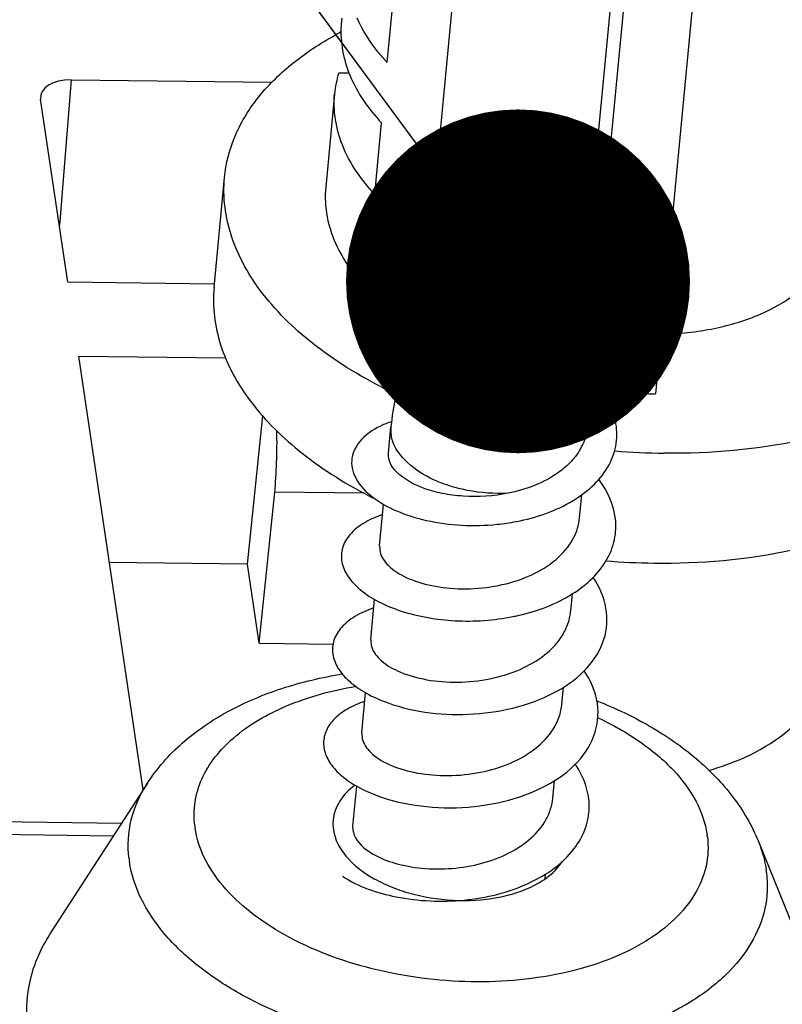
# Model space of a CAD drawing. Units: inches. Extents: x 0 to 34, y 0 to 22.
# Drawn here: x 18.7 to 18.9, y 7.9 to 8.2 of the extents above; entities that cross this region are included whole.
import ezdxf

# ---------------------------------------------------------------- set-up
doc = ezdxf.new("R2010")
doc.units = ezdxf.units.IN
doc.header["$LTSCALE"] = 1.87
doc.header["$MEASUREMENT"] = 0
doc.layers.get('0').update_dxf_attribs({"linetype": 'CONTINUOUS'})
doc.layers.add('___NOTE', color=7, linetype='CONTINUOUS')
doc.styles.get("Standard").update_dxf_attribs({"font": 'txt', "width": 0.8})
doc.dimstyles.get("Standard").update_dxf_attribs({"dimtxt": 0.12, "dimasz": 0.1, "dimexe": 0.125, "dimexo": 0.0625, "dimgap": 0.09, "dimtad": 1, "dimzin": 4, "dimdsep": 46, "dimtxsty": 'Standard', "dimblk": 'CLOSED', "dimblk1": 'CLOSED', "dimblk2": 'CLOSED', "dimcen": 0.09, "dimazin": 1, "dimtol": 1, "dimtp": 0.01, "dimtm": 0.01, "dimtfac": 1, "dimtofl": 0, "dimtmove": 0, "dimatfit": 3, "dimldrblk": 'CLOSED', "dimfxl": 0, "dimtolj": 1, "dimtzin": 4, "dimarcsym": 0})

# ---------------------------------------------------------------- blocks, each defined once
blk = doc.blocks.new('_CLOSED')
at = {"color": 0, "linetype": 'ByBlock'}
for p, q in [((0, 0), (-1, 0.15)), ((-1, 0.15), (-1, -0.15)), ((-1, -0.15), (0, 0)), ((-1, 0), (0, 0))]:
    blk.add_line(p, q, dxfattribs=at)

msp = doc.modelspace()

# ---------------------------------------------------------------- linework, layer by layer
at = {"color": 7, "linetype": 'Continuous'}
for p, q in [((18.8635704579, 8.091583033500001), (18.9694883628, 9.2034566294)), ((18.9179118867, 9.1457731994), (18.8168119847, 8.084476607300001)), ((18.8668699027, 8.0854439671), (18.9663027751, 9.1292409102)), ((18.986047421, 9.1277153955), (18.884848377, 8.065378060499999)), ((18.806905781, 8.1617523249), (18.8088841075, 8.1825198145)), ((18.7150509909, 8.1567745407), (18.7115838802, 8.1143274675)), ((18.7150509909, 8.1567745407), (18.7733918579, 8.1560550365)), ((18.7958328275, 8.158649197899999), (18.7927845122, 8.158686792100001)), ((18.7140224048, 8.097871246), (18.7061281266, 8.1511452602)), ((18.7915837467, 8.1526843579), (18.7889967043, 8.1255268716)), ((18.8032534859, 8.1234123442), (18.8052318124, 8.144179833799999)), ((18.7565586366, 8.096377028500001), (18.7596022158, 8.1283270124)), ((18.8288132825, 8.101690748300001), (18.842812683, 8.120494302)), ((18.8457544959, 8.114404734099999), (18.842812683, 8.120494302)), ((18.8452294589, 8.1153873127), (18.8517406619, 8.1146679267)), ((18.8579670978, 8.0891245851), (18.8523178463, 8.1008185649)), ((18.7565726423, 8.0973464839), (18.7140224048, 8.097871246)), ((18.821812699, 8.0922877849), (18.8234447332, 8.094479882)), ((18.8579670909, 8.0891245994), (18.8584371583, 8.0880547201)), ((18.8588005025, 8.0866315904), (18.8584371583, 8.0880547201)), ((18.735904634, 7.9502004698), (18.7172044467, 8.0763974468)), ((18.7172044467, 8.0763974468), (18.7599059461, 8.075870819299999)), ((18.8654439238, 8.0704747485), (18.8656741888, 8.0728919561)), ((18.7662515087, 8.0158743155), (18.7706844489, 8.0589956402)), ((18.8179498757, 8.060388532300001), (18.8182754648, 8.0602846331)), ((18.8182754648, 8.0602846331), (18.8186037638, 8.0601829708)), ((18.8186037638, 8.0601829708), (18.8189347194, 8.0600835671)), ((18.8189347194, 8.0600835671), (18.8192682777, 8.0599864433)), ((18.8192682777, 8.0599864433), (18.8196043847, 8.05989162)), ((18.8196043847, 8.05989162), (18.8199429858, 8.059799117899999)), ((18.8199429858, 8.059799117899999), (18.8202840263, 8.0597089568)), ((18.8202840263, 8.0597089568), (18.8206274511, 8.0596211566)), ((18.8206274511, 8.0596211566), (18.8209732047, 8.059535736399999)), ((18.8209732047, 8.059535736399999), (18.8213212314, 8.059452715099999)), ((18.8213212314, 8.059452715099999), (18.8216714751, 8.0593721111)), ((18.8216714751, 8.0593721111), (18.8220238795, 8.0592939427)), ((18.8220238795, 8.0592939427), (18.822378388, 8.0592182273)), ((18.822378388, 8.0592182273), (18.8227349437, 8.0591449822)), ((18.8232734908, 8.059039783400001), (18.8236349141, 8.058972787)), ((18.8236349141, 8.058972787), (18.8239981835, 8.0589083182)), ((18.8239981835, 8.0589083182), (18.8243632411, 8.0588463922)), ((18.8243632411, 8.0588463922), (18.8247300287, 8.058787024199999)), ((18.8247300287, 8.058787024199999), (18.8250984879, 8.0587302285)), ((18.8250984879, 8.0587302285), (18.82546856, 8.0586760195)), ((18.840521889, 8.0586813682), (18.8409073414, 8.058737198400001)), ((18.8409073414, 8.058737198400001), (18.8412919525, 8.0587958167)), ((18.8412919525, 8.0587958167), (18.8416756642, 8.0588572188)), ((18.8416756642, 8.0588572188), (18.8420584184, 8.058921399900001)), ((18.8420584184, 8.058921399900001), (18.8424401573, 8.0589883548)), ((18.8424401573, 8.0589883548), (18.8428208233, 8.0590580776)), ((18.8428208233, 8.0590580776), (18.8432003593, 8.0591305624)), ((18.8432003593, 8.0591305624), (18.8435787081, 8.0592058025)), ((18.8435787081, 8.0592058025), (18.8439558129, 8.059283791)), ((18.8439558129, 8.059283791), (18.8443316172, 8.059364520399999)), ((18.8443316172, 8.059364520399999), (18.8447060646, 8.0594479829)), ((18.8447060646, 8.0594479829), (18.8450790994, 8.0595341703)), ((18.8450790994, 8.0595341703), (18.8454506657, 8.0596230738)), ((18.8454506657, 8.0596230738), (18.8458207082, 8.059714684400001)), ((18.8458207082, 8.059714684400001), (18.8461891718, 8.0598089925)), ((18.8461891718, 8.0598089925), (18.8465560018, 8.0599059882)), ((18.8465560018, 8.0599059882), (18.8469211437, 8.0600056612)), ((18.8469211437, 8.0600056612), (18.8472845435, 8.0601080006)), ((18.8472845435, 8.0601080006), (18.8476461474, 8.0602129953)), ((18.8476461474, 8.0602129953), (18.8480059021, 8.0603206336)), ((18.8480059021, 8.0603206336), (18.8483637544, 8.0604309037)), ((18.8483637544, 8.0604309037), (18.8487196518, 8.0605437932)), ((18.8487196518, 8.0605437932), (18.849073542, 8.0606592891)), ((18.849073542, 8.0606592891), (18.8494253731, 8.060777378400001)), ((18.8494253731, 8.060777378400001), (18.8497750935, 8.0608980474)), ((18.8497750935, 8.0608980474), (18.8501226522, 8.0610212821)), ((18.8501226522, 8.0610212821), (18.8504679984, 8.0611470683)), ((18.8504679984, 8.0611470683), (18.8508110819, 8.0612753911)), ((18.8508110819, 8.0612753911), (18.8511518529, 8.0614062353)), ((18.82546856, 8.0586760195), (18.8258401863, 8.0586244107)), ((18.8258401863, 8.0586244107), (18.8262133079, 8.0585754154)), ((18.8262133079, 8.0585754154), (18.8265878656, 8.0585290466)), ((18.8265878656, 8.0585290466), (18.8269638, 8.0584853165)), ((18.8269638, 8.0584853165), (18.8273410518, 8.0584442373)), ((18.8273410518, 8.0584442373), (18.8277195613, 8.058405820399999)), ((18.8277195613, 8.058405820399999), (18.8280992688, 8.058370077100001)), ((18.8280992688, 8.058370077100001), (18.8284801146, 8.0583370179)), ((18.8284801146, 8.0583370179), (18.8288620385, 8.058306653099999)), ((18.8294368147, 8.0582661794), (18.8298211713, 8.0582425927)), ((18.8298211713, 8.0582425927), (18.8302063955, 8.0582217329)), ((18.8302063955, 8.0582217329), (18.830592427, 8.058203608200001)), ((18.830592427, 8.058203608200001), (18.8309792054, 8.0581882264)), ((18.8309792054, 8.0581882264), (18.8313666703, 8.058175595)), ((18.8313666703, 8.058175595), (18.8317547612, 8.0581657209)), ((18.8317547612, 8.0581657209), (18.8321434175, 8.0581586106)), ((18.8321434175, 8.0581586106), (18.8325325788, 8.0581542702)), ((18.8325325788, 8.0581542702), (18.8329221845, 8.0581527052)), ((18.8329221845, 8.0581527052), (18.833312174, 8.0581539208)), ((18.833312174, 8.0581539208), (18.8337024869, 8.0581579217)), ((18.8337024869, 8.0581579217), (18.8340930626, 8.0581647122)), ((18.8340930626, 8.0581647122), (18.8344838406, 8.0581742962)), ((18.8344838406, 8.0581742962), (18.8348747605, 8.058186677)), ((18.8348747605, 8.058186677), (18.8352657619, 8.0582018575)), ((18.8358522849, 8.058229883), (18.8362432263, 8.0582520727)), ((18.8362432263, 8.0582520727), (18.8366340383, 8.0582770689)), ((18.8366340383, 8.0582770689), (18.8370246609, 8.0583048725)), ((18.8370246609, 8.0583048725), (18.8374150341, 8.0583354839)), ((18.8374150341, 8.0583354839), (18.8378050981, 8.0583689032)), ((18.8378050981, 8.0583689032), (18.8381947932, 8.05840513)), ((18.8381947932, 8.05840513), (18.8385840597, 8.0584441634)), ((18.8385840597, 8.0584441634), (18.8389728383, 8.0584860021)), ((18.8389728383, 8.0584860021), (18.8393610696, 8.0585306443)), ((18.8393610696, 8.0585306443), (18.8397486944, 8.058578087899999)), ((18.8397486944, 8.058578087899999), (18.8401356538, 8.0586283302)), ((18.8401356538, 8.0586283302), (18.840521889, 8.0586813682)), ((18.8072524552, 8.0481906089), (18.8079790895, 8.055818455399999)), ((18.7696596072, 7.992874988300001), (18.7741778423, 8.0368260174)), ((18.8001567911, 8.0365056251), (18.7741778423, 8.0368260174)), ((18.8627993034, 8.029313994099999), (18.863438957, 8.0360287601)), ((18.8046764377, 8.0211488565), (18.8058302949, 8.0332614761)), ((18.8046779851, 8.021148729), (18.804799182, 8.0194056756)), ((18.7662515087, 8.0158743155), (18.7260995397, 8.0163695003)), ((18.7696596072, 7.992874988300001), (18.7662515087, 8.0158743155)), ((18.860212261, 8.0021565078), (18.8606968674, 8.007243665)), ((18.8020893954, 7.9939913702), (18.8031991726, 8.0056412606)), ((18.7696596072, 7.992874988300001), (18.7911735, 7.9926096625)), ((18.8020909428, 7.9939912427), (18.8022121396, 7.9922481893)), ((18.8576252187, 7.974999021399999), (18.8581061503, 7.980047602999999)), ((18.7995023531, 7.9668338838), (18.8006098312, 7.9784596396)), ((18.7995039004, 7.9668337563), (18.7996250973, 7.9650907029)), ((18.8550381764, 7.9478415351), (18.8555233429, 7.9529345726)), ((18.7371527755, 7.9521309073), (18.7090110316, 7.9086054896)), ((18.7969153107, 7.9396763975), (18.7980239844, 7.951314703)), ((18.7296077005, 7.94046132), (18.2429301688, 7.946463399600001)), ((18.7272390745, 7.9367978854), (18.2442108739, 7.9427549587)), ((18.797038055, 7.937933216599999), (18.7969168667, 7.939676272200001)), ((18.914783814, 7.9352096426), (18.933921999, 7.8878452806)), ((18.8528008682, 7.9243553848), (18.8529353022, 7.9257666053))]:
    msp.add_line(p, q, dxfattribs=at)
for points in [[(18.8160600425, 8.0830680577), (18.8160080018, 8.083053812200001), (18.8158487698, 8.083009353200001), (18.8156904412, 8.0829642717), (18.815533022, 8.0829185707), (18.8153765179, 8.0828722533), (18.8152209347, 8.0828253227), (18.8150662781, 8.0827777819), (18.8149125539, 8.0827296341), (18.8147597676, 8.0826808823), (18.8146079249, 8.0826315299), (18.8144570314, 8.08258158), (18.8143070926, 8.0825310358), (18.814158114, 8.0824799006), (18.8140101011, 8.0824281777), (18.8138630592, 8.0823758703), (18.8137169937, 8.082322981699999), (18.8135719101, 8.0822695153), (18.8134278135, 8.0822154744), (18.8132847093, 8.0821608625), (18.8131426026, 8.0821056829), (18.8130014986, 8.082049939), (18.8128614025, 8.0819936342), (18.8127223193, 8.0819367721), (18.8125842541, 8.0818793561), (18.8124472118, 8.0818213897), (18.8123111975, 8.0817628764), (18.8121762161, 8.0817038198), (18.8120422724, 8.0816442233), (18.8119093713, 8.0815840907), (18.8117775176, 8.0815234255), (18.8116467159, 8.0814622313), (18.8115169711, 8.0814005117), (18.8113882878, 8.0813382705), (18.8112606706, 8.0812755112), (18.811134124, 8.081212237599999), (18.8110086526, 8.0811484534), (18.810884261, 8.0810841623), (18.8107609535, 8.0810193681), (18.8106387345, 8.080954074400001), (18.8105176083, 8.0808882853), (18.8103975794, 8.0808220043), (18.810278652, 8.0807552354), (18.8101608302, 8.0806879823), (18.8100441182, 8.080620248999999), (18.8099285202, 8.080552039299999), (18.8098140403, 8.0804833571), (18.8097006825, 8.0804142062), (18.8095884508, 8.080344590700001), (18.809477349, 8.080274514500001), (18.8093673813, 8.0802039815), (18.8092585513, 8.0801329957), (18.8091508629, 8.080061561), (18.8090443198, 8.079989681499999), (18.8089389258, 8.0799173613), (18.8088346846, 8.0798446042), (18.8087315996, 8.0797714145), (18.8086296747, 8.0796977961), (18.8085289131, 8.0796237531), (18.8084293185, 8.079549289700001), (18.8083308943, 8.0794744099), (18.8082336438, 8.0793991179), (18.8081375704, 8.0793234178), (18.8080426773, 8.0792473137), (18.8079489679, 8.0791708098), (18.8078564453, 8.0790939104), (18.8077651126, 8.0790166196), (18.807674973, 8.0789389415), (18.8075860295, 8.078860880499999), (18.8074982851, 8.078782440800001), (18.8074117427, 8.0787036265), (18.8073264054, 8.0786244421), (18.8072422758, 8.0785448917), (18.8071593568, 8.0784649796), (18.8070776513, 8.0783847101), (18.8069971618, 8.0783040876), (18.8069178911, 8.0782231164), (18.8068398417, 8.078141800700001), (18.8067630163, 8.078060145), (18.8066874173, 8.0779781536), (18.8066130472, 8.077895830900001), (18.8065399084, 8.0778131812), (18.8064680033, 8.0777302089), (18.8063973342, 8.077646918500001), (18.8063279034, 8.077563314299999), (18.8062597131, 8.0774794008), (18.8061927654, 8.0773951824), (18.8061270625, 8.0773106635), (18.8060626064, 8.0772258487), (18.8059993992, 8.077140742200001), (18.8059374428, 8.0770553488), (18.8058767391, 8.0769696727), (18.8058172901, 8.0768837185), (18.8057590974, 8.0767974907), (18.805702163, 8.0767109938), (18.8056464885, 8.0766242323), (18.8055920756, 8.0765372108), (18.8055389258, 8.0764499337), (18.8054870408, 8.076362405700001), (18.8054364221, 8.0762746312), (18.8053870712, 8.076186614800001), (18.8053389894, 8.0760983611), (18.8052921781, 8.0760098746), (18.8052466387, 8.0759211599), (18.8052023724, 8.075832221699999), (18.8051593804, 8.075743064400001), (18.8051176638, 8.0756536928), (18.8050772239, 8.0755641113), (18.8050380616, 8.0754743246), (18.805000178, 8.075384337400001), (18.804963574, 8.0752941541), (18.8049282505, 8.0752037796), (18.8048942085, 8.0751132183), (18.8048614486, 8.075022475), (18.8048299717, 8.074931554299999), (18.8047997784, 8.0748404607), (18.8047708695, 8.0747491991), (18.8047432455, 8.074657774), (18.804716907, 8.07456619), (18.8046918545, 8.074474452), (18.8046680884, 8.0743825644), (18.8046456092, 8.074290532000001), (18.8046244171, 8.0741983596), (18.8046045125, 8.0741060516), (18.8045858957, 8.0740136129), (18.8045685668, 8.073921048099999), (18.804552526, 8.0738283619), (18.8045377734, 8.073735559), (18.804524309, 8.0736426441), (18.8045121329, 8.0735496218), (18.804501245, 8.073456497), (18.8044916451, 8.0733632742), (18.8044833331, 8.073269958200001), (18.8044763088, 8.0731765536), (18.8044705721, 8.0730830653), (18.8044661224, 8.0729894978), (18.8044629596, 8.0728958559), (18.8044610831, 8.072802144299999), (18.8044604926, 8.0727083677), (18.8044611874, 8.072614530800001), (18.8044631672, 8.0725206384), (18.8044664312, 8.072426695), (18.8044709788, 8.0723327055), (18.8044768093, 8.072238674500001), (18.8044839219, 8.0721446067), (18.8044923158, 8.0720505069), (18.8045019902, 8.0719563798), (18.8045129441, 8.0718622299), (18.8045251767, 8.0717680622), (18.8045386868, 8.0716738811), (18.8045534734, 8.0715796916), (18.8045695355, 8.0714854981), (18.8045868718, 8.071391305499999), (18.8046054812, 8.0712971185), (18.8046253624, 8.0712029416), (18.804646514, 8.0711087797), (18.8046689349, 8.0710146373), (18.8046926234, 8.0709205192), (18.8047175782, 8.0708264301), (18.8047437978, 8.0707323745), (18.8047712806, 8.0706383573), (18.804800025, 8.070544383), (18.8048300294, 8.0704504563), (18.8048612921, 8.070356582), (18.8048938113, 8.0702627645), (18.8049275853, 8.0701690086), (18.8049626121, 8.070075318999999), (18.80499889, 8.0699817002), (18.8050364169, 8.069888156900001), (18.8050751908, 8.0697946937), (18.8051152098, 8.0697013153), (18.8051564717, 8.0696080263), (18.8051989745, 8.0695148313), (18.8052427159, 8.0694217348), (18.8052876937, 8.0693287416), (18.8053339056, 8.0692358561), (18.8053813494, 8.069143083), (18.8054300225, 8.0690504269), (18.8054799227, 8.0689578923), (18.8055310475, 8.0688654839), (18.8055833943, 8.0687732061), (18.8056369606, 8.0686810635), (18.8056917437, 8.068589060599999), (18.8057477411, 8.0684972021), (18.80580495, 8.0684054924), (18.8058633678, 8.068313936000001), (18.8059229915, 8.0682225375), (18.8059838183, 8.0681313014), (18.8060458455, 8.0680402322), (18.80610907, 8.0679493343), (18.8061734889, 8.0678586122), (18.8062390991, 8.0677680705), (18.8063058976, 8.0676777135), (18.8063738813, 8.0675875457), (18.8064430471, 8.067497571599999), (18.8065133916, 8.0674077956), (18.8065849117, 8.067318222), (18.8066576042, 8.0672288554), (18.8067314656, 8.0671397001), (18.8068064925, 8.067050760599999)], [(18.8511518529, 8.0614062353), (18.8513213557, 8.0614725982), (18.8514902619, 8.0615395856), (18.8516585653, 8.061607195499999), (18.8518262598, 8.0616754259), (18.8519933395, 8.0617442747), (18.8521597983, 8.0618137399), (18.8523256302, 8.0618838195), (18.8524908292, 8.0619545111), (18.8526553894, 8.0620258129), (18.8528193049, 8.0620977225), (18.8529825697, 8.0621702377), (18.8531451781, 8.0622433565), (18.8533071243, 8.0623170765), (18.8534684024, 8.062391395499999), (18.8536290066, 8.0624663112), (18.8537889313, 8.0625418213), (18.8539481708, 8.0626179236), (18.8541067193, 8.0626946156), (18.8542645713, 8.062771895), (18.8544217211, 8.0628497594), (18.8545781631, 8.0629282065), (18.8547338919, 8.0630072337), (18.854888902, 8.0630868386), (18.8550431877, 8.0631670188), (18.8551967438, 8.063247771799999), (18.8553495647, 8.063329095), (18.8555016451, 8.063410985900001), (18.8556529797, 8.063493442), (18.8558035631, 8.0635764606), (18.8559533901, 8.0636600393), (18.8561024554, 8.0637441753), (18.8562507537, 8.063828866), (18.8563982801, 8.0639141088), (18.8565450291, 8.063999901), (18.8566909959, 8.0640862399), (18.8568361752, 8.0641731228), (18.8569805621, 8.0642605469), (18.8571241516, 8.0643485095), (18.8572669386, 8.0644370077), (18.8574089183, 8.0645260389), (18.8575500856, 8.0646156001), (18.8576904359, 8.0647056886), (18.8578299642, 8.0647963015), (18.8579686658, 8.064887435800001), (18.8581065358, 8.0649790888), (18.8582435697, 8.0650712575), (18.8583797626, 8.065163939), (18.85851511, 8.0652571303), (18.8586496072, 8.0653508285), (18.8587832496, 8.0654450305), (18.8589160328, 8.0655397334), (18.8590479522, 8.0656349341), (18.8591790034, 8.0657306296), (18.8593091819, 8.065826816900001), (18.8594384833, 8.0659234929), (18.8595669034, 8.0660206544), (18.8596944377, 8.066118298400001), (18.8598210821, 8.0662164218), (18.8599468323, 8.0663150213), (18.860071684, 8.0664140939), (18.8601956332, 8.0665136363), (18.8603186757, 8.0666136455), (18.8604408075, 8.066714118), (18.8605620244, 8.0668150508), (18.8606823226, 8.0669164406), (18.860801698, 8.0670182841), (18.8609201467, 8.067120577999999), (18.8610376648, 8.0672233191), (18.8611542485, 8.067326504), (18.8612698941, 8.0674301295), (18.8613845976, 8.0675341922)], [(18.8613845976, 8.0675341922), (18.8614983555, 8.0676386887), (18.861611164, 8.067743615700001), (18.8617230195, 8.0678489698), (18.8618339183, 8.0679547475), (18.861943857, 8.0680609456), (18.862052832, 8.0681675605), (18.8621608398, 8.0682745888), (18.862267877, 8.0683820271), (18.8623739402, 8.068489871799999), (18.862479026, 8.0685981196), (18.8625831312, 8.0687067669), (18.8626862524, 8.0688158102), (18.8627883864, 8.068925246000001), (18.86288953, 8.0690350707), (18.8629896802, 8.0691452808), (18.8630888337, 8.0692558728), (18.8631869875, 8.069366843), (18.8632841387, 8.0694781878), (18.8633802841, 8.0695899038), (18.8634754209, 8.0697019872), (18.8635695462, 8.069814434400001)], [(18.8068064925, 8.067050760599999), (18.8068826816, 8.0669620411), (18.8069600294, 8.0668735461), (18.8070385324, 8.0667852799), (18.807118187, 8.066697246799999), (18.8071989897, 8.0666094513), (18.8072809367, 8.0665218975), (18.8073640244, 8.06643459), (18.8074482491, 8.0663475328), (18.807533607, 8.0662607304), (18.8076200943, 8.066174186900001), (18.8077077072, 8.0660879068), (18.8077964416, 8.0660018941), (18.8078862938, 8.0659161532), (18.8079772597, 8.0658306883), (18.8080693352, 8.0657455035), (18.8081625164, 8.0656606031), (18.8082567992, 8.0655759914), (18.8083521793, 8.0654916723), (18.8084486525, 8.0654076502), (18.8085462148, 8.0653239291), (18.8086448617, 8.065240513200001), (18.8087445889, 8.0651574066), (18.8088453922, 8.0650746134), (18.8089472672, 8.0649921377), (18.8090502093, 8.0649099835), (18.8091542141, 8.064828155), (18.8092592771, 8.0647466561), (18.8093653938, 8.0646654909), (18.8094725596, 8.0645846635)], [(18.8094725596, 8.0645846635), (18.8095807698, 8.0645041777), (18.8096900198, 8.0644240376), (18.8098003049, 8.064344247200001), (18.8099116203, 8.0642648104), (18.8100239612, 8.0641857311), (18.8101373228, 8.064107013300001), (18.8102517004, 8.0640286608), (18.8103670888, 8.0639506776), (18.8104834833, 8.0638730676), (18.8106008789, 8.0637958344), (18.8107192706, 8.063718982100001), (18.8108386532, 8.0636425145), (18.8109590218, 8.0635664352), (18.8110803712, 8.063490748200001), (18.8112026962, 8.0634154571), (18.8113259918, 8.0633405658), (18.8114502526, 8.063266078), (18.8115754734, 8.0631919973), (18.8117016489, 8.0631183275), (18.8118287737, 8.0630450723), (18.8119568426, 8.0629722353), (18.8120858501, 8.0628998201), (18.8122157908, 8.0628278304), (18.8123466592, 8.0627562698), (18.8124784498, 8.0626851418), (18.8126111571, 8.0626144501), (18.8127447755, 8.062544198200001), (18.8128792995, 8.0624743896), (18.8130147233, 8.0624050278), (18.8131510414, 8.0623361163), (18.813288248, 8.0622676586), (18.8134263374, 8.0621996582), (18.8135653038, 8.062132118400001), (18.8137051415, 8.0620650426), (18.8138458447, 8.061998434400001), (18.8139874074, 8.0619322969), (18.8141298238, 8.0618666337), (18.8142730881, 8.061801447999999), (18.8144171941, 8.061736743099999), (18.814562136, 8.0616725223), (18.8147079078, 8.0616087889), (18.8148545034, 8.0615455462), (18.8150019168, 8.0614827972), (18.8151501418, 8.061420545399999), (18.8152991724, 8.0613587938), (18.8154490024, 8.061297545599999), (18.8155996256, 8.0612368039), (18.8157510358, 8.0611765719), (18.8159032268, 8.0611168526), (18.8160561923, 8.0610576492), (18.816209926, 8.0609989647), (18.8163644217, 8.060940802100001), (18.8165196729, 8.0608831644), (18.8166756734, 8.0608260547), (18.8168324167, 8.0607694758), (18.8169898963, 8.0607134307), (18.8171481059, 8.0606579224), (18.817307039, 8.0606029537), (18.817466689, 8.0605485275), (18.8176270495, 8.0604946466), (18.8179498757, 8.060388532300001)], [(18.8227349437, 8.0591449822), (18.8229139715, 8.0591092914), (18.8232734908, 8.059039783400001)], [(18.8288620385, 8.058306653099999), (18.8290533861, 8.058292484299999), (18.8294368147, 8.0582661794)], [(18.8352657619, 8.0582018575), (18.8354612744, 8.058210498400001), (18.8358522849, 8.058229883)]]:
    msp.add_lwpolyline(points, dxfattribs=at)
for centre, radius, start, end in [((18.9672609898, 8.1581777996), 0.1743642722, 174.5750463201, 175.2600590555), ((18.8399848668, 8.0821877802), 0.0999595809, 117.7541651109, 118.7575728284), ((18.8216659372, 8.1497898905), 0.0302207143, 162.8785899158, 174.5039966766), ((18.8350467859, 8.1092176097), 0.0118979541, 20.6266269924, 25.84688998590001), ((18.8359460994, 8.1095686699), 0.0109326264, 19.3336155406, 20.5650546317), ((18.8760711024, 8.0519114406), 0.0676330062, 143.3452524264, 146.7786678495), ((18.8285911797, 8.0872367246), 0.0084534225, 143.3078581876, 146.747839607), ((18.8790853958, 8.0499845304), 0.071210969, 147.693755432, 158.5085122619), ((18.8775016297, 8.050957492), 0.0693523744, 146.7668655261, 147.67385797), ((18.8476592956, 8.0830448942), 0.0206925383, 320.2541637961, 323.0680328994), ((18.7918394546, 8.0576560711), 0.0732982425, 8.419249441, 9.976236804900001), ((18.8484117503, 8.0824776994), 0.0197502558, 323.0716946962, 325.5586074804), ((18.8400865795, 8.0441134567), 0.0365775547, 44.97416929649999, 48.0538491009), ((18.8488558517, 8.0821699353), 0.0192099433, 325.5665034394, 326.4147815221), ((18.7907634952, 8.0575190995), 0.0743823585, 359.5483825051001, 8.411886751399999), ((18.8826414956, 8.0486932999), 0.0750016181, 167.7479667735, 174.5486788375), ((18.8867504148, 8.2175909725), 0.1522243032, 263.3205401872, 269.2840449577), ((18.8174418707, 8.0302304297), 0.0286566474, 112.4806349597, 113.8570280453), ((18.8184152355, 8.0278381993), 0.0312392798, 109.1398529992, 112.4525325107), ((18.8177073473, 8.054894846), 0.00976975, 174.5765519431, 188.4377036605), ((18.8482744518, 8.0577955344), 0.0170113353, 329.1660547648, 336.1253058374), ((18.8899391549, 8.250619582), 0.2025069779, 265.2032631418, 269.2828355562), ((18.8324323406, 8.090706775), 0.0635708802, 275.771851398, 280.8798971518), ((18.8868930261, 8.2185860063), 0.2024233608, 265.3527091279, 269.2832610171), ((18.8310606568, 8.0624649471), 0.0630775438, 281.3144109793, 282.0337993995), ((18.8029076877, 7.9403272006), 0.0118071574, 174.5999113461, 188.4425717036), ((18.7772142752, 7.942970615499999), 0.0264723518, 186.8190279179, 188.4305758039), ((18.8736747212, 7.9333728222), 0.0264723519, 6.819027891200001, 8.4305758028), ((18.7645206741, 7.9341659835), 0.0329180656, 186.8190274858, 188.4305748122), ((18.8844682166, 7.9222312342), 0.0329180799, 6.819027806799999, 8.430575575599999)]:
    msp.add_arc(centre, radius, start, end, dxfattribs=at)
for centre, major_axis, ratio, start_param, end_param in [((18.7159046343, 8.1510238146), (0.0097986225, -0.00093496), 0.5792134966, 1.7131032955, 3.2837473232), ((18.7724445159, 8.0480451642), (0.0003834152, 0.0196818005), 0.1204603243, -2.1749858151, -1.2253610897)]:
    msp.add_ellipse(centre, major_axis=major_axis, ratio=ratio, start_param=start_param, end_param=end_param, dxfattribs=at)
for points, knots in [([(18.806905781, 8.1617523249), (18.8059660241, 8.1627614452), (18.8025446456, 8.1666999711), (18.7996910885, 8.171161107), (18.7981222056, 8.1746654529)], [0, 0, 0, 0, 0.2642427774, 1, 1, 1, 1]), ([(18.7934923738, 8.1725849828), (18.7931708977, 8.1676984747), (18.7952377107, 8.1569927922), (18.8014364699, 8.1482553101), (18.8052318124, 8.144179833799999)], [0, 0, 0, 0, 0.4678981836, 1, 1, 1, 1]), ([(18.7596027215, 8.1283269648), (18.7599862488, 8.1323572647), (18.7620931182, 8.140572061799999), (18.7689074863, 8.1518407924), (18.7790422766, 8.1618817624), (18.7873502901, 8.1673249391), (18.7918938483, 8.1698186638)], [0, 0, 0, 0, 0.2224441741, 0.4576833096, 0.7152262133, 1, 1, 1, 1]), ([(18.8032534859, 8.1234123442), (18.7993536311, 8.127600046900001), (18.7930048975, 8.1366107883), (18.7911070278, 8.1476810298), (18.7915841511, 8.152684319199999)], [0, 0, 0, 0, 0.5323956006, 1, 1, 1, 1]), ([(18.8075246235, 8.0662019757), (18.8000833375, 8.0698522164), (18.7866115282, 8.0779115758), (18.7705312036, 8.0931426596), (18.7606747618, 8.1102328366), (18.7590598111, 8.1226217864), (18.7596027215, 8.1283269648)], [0, 0, 0, 0, 0.2996680349, 0.5634598688, 0.7927959051000001, 1, 1, 1, 1]), ([(18.7889975257, 8.1255267927), (18.7887225523, 8.1226423527), (18.7890464184, 8.116604309), (18.793316945, 8.1043144841), (18.800021815, 8.096417584700001), (18.8052248201, 8.0918302751)], [0, 0, 0, 0, 0.2249079671, 0.4615844215, 1, 1, 1, 1]), ([(18.8212826788, 8.0957300571), (18.8224915756, 8.0948328545), (18.8256942318, 8.0934210436), (18.8312854593, 8.0924841036), (18.8377726557, 8.0927698748), (18.8443496749, 8.094529971), (18.8501153755, 8.0978609386), (18.8541311417, 8.1028655598), (18.8549041664, 8.1092105273), (18.8530295335, 8.1130158426), (18.8517406619, 8.1146679267)], [0, 0, 0, 0, 0.09278847470000001, 0.2111600451, 0.347331102, 0.4898604229, 0.6269411746, 0.7519159690999999, 0.8708525198999999, 1, 1, 1, 1]), ([(18.8466520314, 8.1084658235), (18.8463283932, 8.1068386447), (18.8445930955, 8.103721078), (18.8403846857, 8.1008625919), (18.835920679, 8.0995017892), (18.8329692538, 8.0993667881), (18.8316795577, 8.0995311663)], [0, 0, 0, 0, 0.2642905557, 0.5363853153, 0.7928865529000001, 1, 1, 1, 1]), ([(18.8316629516, 8.105518354199999), (18.8293437443, 8.105471659500001), (18.826057845, 8.1051046275), (18.8222832377, 8.1036647553), (18.8203288529, 8.1023628268), (18.8191098208, 8.1007662329), (18.8187642951, 8.0981530573), (18.8202232507, 8.0965163289), (18.8212826788, 8.0957300571)], [0, 0, 0, 0, 0.3558225436, 0.4987242932, 0.6163069175, 0.7122181962, 0.7976250288, 1, 1, 1, 1]), ([(18.9947576183, 8.1059259335), (18.9943693323, 8.101845627100001), (18.9922172423, 8.0935241225), (18.9852473028, 8.0821341117), (18.9748828882, 8.0720084662), (18.9562405085, 8.0600175547), (18.9265672486, 8.0501879876), (18.9009220785, 8.0479617579), (18.8874044654, 8.0481284675)], [0, 0, 0, 0, 0.093139439, 0.1917592559, 0.2999032028, 0.4196254611, 0.6928034556999999, 1, 1, 1, 1]), ([(18.8292610616, 8.100289167), (18.8290085027, 8.1004567109), (18.8285323312, 8.100863081), (18.8286682271, 8.1014964208), (18.8288129808, 8.1016905902)], [0, 0, 0, 0, 0.5558352792, 1, 1, 1, 1]), ([(18.8864996762, 8.0826652689), (18.8916840861, 8.0828229565), (18.9016472021, 8.0839301031), (18.9183804993, 8.0888832892), (18.9294701118, 8.0964947575), (18.9332421787, 8.1031049301)], [0, 0, 0, 0, 0.2956959813, 0.5661192929, 1, 1, 1, 1]), ([(18.8316795577, 8.0995311663), (18.8314233941, 8.0995638157), (18.8305902765, 8.0997048391), (18.8297527302, 8.0999630013), (18.8292610616, 8.100289167)], [0, 0, 0, 0, 0.3044320827, 1, 1, 1, 1]), ([(18.8577134508, 8.0972514342), (18.8573075895, 8.0975525387), (18.8556269135, 8.098743904800001), (18.8538474157, 8.0997942905), (18.8524672805, 8.100509386)], [0, 0, 0, 0, 0.2453494222, 1, 1, 1, 1]), ([(18.75655915, 8.0963769801), (18.7560271319, 8.090786313099999), (18.7575470573, 8.0786743962), (18.7669836647, 8.0618867175), (18.7824549138, 8.0468460228), (18.7954566201, 8.0388222341), (18.8026449105, 8.0351688493)], [0, 0, 0, 0, 0.2081562561, 0.4377853676, 0.7011264142, 1, 1, 1, 1]), ([(18.8648589636, 8.071543443300001), (18.8661342883, 8.0734641066), (18.8679923497, 8.0778325372), (18.8675142685, 8.0851159237), (18.8638572936, 8.0919201287), (18.8599586646, 8.0955857322), (18.8577134508, 8.0972514342)], [0, 0, 0, 0, 0.2340173792, 0.4647583725, 0.7162343437, 1, 1, 1, 1]), ([(18.8052248201, 8.0918302751), (18.8060583908, 8.091095344600001), (18.809588818, 8.088129595), (18.8133856111, 8.085486320800001), (18.8163636568, 8.0836504606)], [0, 0, 0, 0, 0.2410742599, 1, 1, 1, 1]), ([(18.8215218742, 8.0918719455), (18.8212856087, 8.0915113575), (18.820484758, 8.0900633739), (18.8202394253, 8.0883126234), (18.8204183817, 8.087104948099999)], [0, 0, 0, 0, 0.260961286, 1, 1, 1, 1]), ([(18.8584371583, 8.0880547201), (18.8586298559, 8.0875682914), (18.8592798684, 8.0856403039), (18.859503243, 8.0835632695), (18.8593875933, 8.0820570316)], [0, 0, 0, 0, 0.2572458648, 1, 1, 1, 1]), ([(18.8588005025, 8.0866315904), (18.859014467, 8.0851876651), (18.8582998782, 8.0818163577), (18.85417226, 8.0781842595), (18.848256805, 8.0759909399), (18.8411930172, 8.0752994268), (18.8338684784, 8.0762553302), (18.8261009638, 8.0789994264), (18.8209333996, 8.083629384), (18.8204183817, 8.087104948099999)], [0, 0, 0, 0, 0.0908532384, 0.1968919179, 0.3281034219, 0.4786777068, 0.6349355983, 0.7813140051999999, 1, 1, 1, 1]), ([(18.8593875933, 8.0820570316), (18.8592163642, 8.0798269192), (18.8574906172, 8.075196804299999), (18.8519420729, 8.0699906457), (18.8445664241, 8.0665031588), (18.8363044407, 8.06479411), (18.8281659551, 8.0647841049), (18.8210711798, 8.0662672528), (18.81574296, 8.068800099099999), (18.8133103007, 8.0714577478), (18.8128113253, 8.0728069232)], [0, 0, 0, 0, 0.1182054342, 0.2484218115, 0.3929704116, 0.5443713158, 0.6908037452, 0.8202936308, 0.9239777231, 1, 1, 1, 1]), ([(18.8128113253, 8.0728069232), (18.8127123515, 8.0730745379), (18.8124106869, 8.0741380657), (18.8125267432, 8.0753121563), (18.8128261015, 8.076072925)], [0, 0, 0, 0, 0.2587143431, 1, 1, 1, 1]), ([(18.8843608862, 8.016178483600001), (18.8978783145, 8.0160117763), (18.9235232383, 8.0182379499), (18.9531963527, 8.028067288099999), (18.9718388714, 8.040058101), (18.9822034894, 8.0501838171), (18.9891735993, 8.061573965700001), (18.991325737, 8.0698955936), (18.9917140313, 8.0739759503)], [0, 0, 0, 0, 0.3071923177, 0.5803690427, 0.7000922659000001, 0.8082378918, 0.9068594137999999, 1, 1, 1, 1]), ([(18.8444314015, 8.0282785815), (18.8501869243, 8.0293877609), (18.8584338051, 8.0321756816), (18.8671605892, 8.0387182893), (18.871629959, 8.0444360474), (18.8738623917, 8.050926199800001), (18.8734774081, 8.060282154), (18.8693569402, 8.0665661685), (18.8659624742, 8.0699660306)], [0, 0, 0, 0, 0.2932809493, 0.4234760939, 0.5414194703, 0.6510276747, 0.7596123362999999, 1, 1, 1, 1]), ([(18.805851524, 8.0564385831), (18.8034944322, 8.0553958945), (18.7994078208, 8.0529926719), (18.7964246409, 8.047811383200001), (18.7965570901, 8.043674967100001), (18.7981681935, 8.0394143363), (18.800760018, 8.0368055852), (18.8027333231, 8.035303815199999)], [0, 0, 0, 0, 0.2830534376, 0.5065818704, 0.6134806524, 0.7276705658, 1, 1, 1, 1]), ([(18.8420519833, 8.0365044084), (18.8380840095, 8.0362857949), (18.8321086432, 8.0366965509), (18.8245306469, 8.038664705599999), (18.81591769, 8.0420924629), (18.8088691359, 8.047888497999999), (18.8080433453, 8.0534612916)], [0, 0, 0, 0, 0.2963666868, 0.4418338762, 0.5798620085, 1, 1, 1, 1]), ([(18.8420519833, 8.0365044084), (18.837774501, 8.0356467174), (18.8313070921, 8.0351946093), (18.8229522414, 8.0363004255), (18.8148637693, 8.0383670066), (18.8067948542, 8.0434028166), (18.8072533272, 8.0481905101)], [0, 0, 0, 0, 0.332598148, 0.4897248824, 0.633325622, 1, 1, 1, 1]), ([(18.8628813434, 8.0490763461), (18.8626988955, 8.0487701374), (18.8619134989, 8.0475376552), (18.8609829705, 8.046399626), (18.8602218787, 8.045599234900001)], [0, 0, 0, 0, 0.2439835687, 1, 1, 1, 1]), ([(18.8602218787, 8.045599234900001), (18.8591406226, 8.0444621476), (18.8539025137, 8.0400096193), (18.8472153553, 8.0375397319), (18.8420519833, 8.0365044084)], [0, 0, 0, 0, 0.2295603654, 1, 1, 1, 1]), ([(18.8442116103, 8.0007735462), (18.8496739349, 8.0019380335), (18.8574858825, 8.0046812496), (18.865920088, 8.010809873300001), (18.8704464453, 8.0161017069), (18.8730966512, 8.0220842019), (18.8738476364, 8.0307231363), (18.8710217586, 8.0370027327), (18.8684039702, 8.0404913292)], [0, 0, 0, 0, 0.2958289893, 0.428090407, 0.5486859704, 0.6604372585, 0.7689782336, 1, 1, 1, 1]), ([(18.8027333231, 8.035303815199999), (18.804819632, 8.0337160445), (18.8098622337, 8.030961128200001), (18.8218759485, 8.0272536246), (18.8320060675, 8.0267657938), (18.838825506, 8.0274581842)], [0, 0, 0, 0, 0.2092046822, 0.453044784, 1, 1, 1, 1]), ([(18.8055087332, 8.030287619800001), (18.80358261, 8.0296301774), (18.8001260975, 8.0281034847), (18.7959911674, 8.0248295004), (18.7935977358, 8.0208109121), (18.7933898105, 8.016321470800001), (18.7953634152, 8.0119886755), (18.7991258323, 8.0080774413), (18.8044603241, 8.004683030399999), (18.8086626222, 8.0029794496), (18.8109568819, 8.0022306097)], [0, 0, 0, 0, 0.1419203756, 0.2611234368, 0.3625818684000001, 0.4579649246, 0.5620948057, 0.685410205, 0.8317111359999999, 1, 1, 1, 1]), ([(18.859948797, 8.0216333541), (18.8603479077, 8.022221544199999), (18.8617660621, 8.024575045299999), (18.862604078, 8.0272873954), (18.8627977313, 8.0293141607)], [0, 0, 0, 0, 0.2587780902, 1, 1, 1, 1]), ([(18.804799182, 8.0194056756), (18.8051507502, 8.0178991727), (18.8073815902, 8.0147653614), (18.8127700093, 8.011549056), (18.8201269348, 8.0092917834), (18.8288272339, 8.0084217278), (18.8380706928, 8.0091616528), (18.8492687771, 8.0121936535), (18.8569223864, 8.017173176), (18.859948797, 8.0216333541)], [0, 0, 0, 0, 0.07436724, 0.1738882035, 0.2985045887, 0.4411971901, 0.5920892618, 0.7408881756, 1, 1, 1, 1]), ([(18.807157368, 7.975485450599999), (18.8150356424, 7.972687405199999), (18.8281508869, 7.971282050499999), (18.8448380559, 7.9739215476), (18.8562551677, 7.978346266900001), (18.8651787742, 7.984961779), (18.8705812235, 7.9935912749), (18.8712059789, 8.003416940700001), (18.8685464266, 8.0093296409), (18.8667459189, 8.012022047)], [0, 0, 0, 0, 0.2792969073, 0.4256205678, 0.5626493759000001, 0.6842618370999999, 0.790959683, 0.891795566, 1, 1, 1, 1]), ([(18.8029275713, 8.0031315199), (18.801037821, 8.002487436900001), (18.7976398187, 8.0009929435), (18.7935476108, 7.9978111518), (18.7911165683, 7.993919329), (18.7907466307, 7.989553307), (18.7924804956, 7.9852857267), (18.7959682496, 7.9814057028), (18.8009882896, 7.978002105), (18.8049740383, 7.9762608813), (18.807157368, 7.975485450599999)], [0, 0, 0, 0, 0.1434413528, 0.2644153895, 0.3674785781, 0.463633064, 0.5672732755, 0.6891405981000001, 0.8335357473, 1, 1, 1, 1]), ([(18.8109568819, 8.0022306097), (18.8159871898, 8.0005887315), (18.8268961097, 7.998763945199999), (18.8379132382, 7.9995082235), (18.8434360155, 8.0006132937)], [0, 0, 0, 0, 0.4844022715, 1, 1, 1, 1]), ([(18.8574606682, 7.994622927999999), (18.8578454829, 7.9952015153), (18.8592137146, 7.997516931900001), (18.8600211883, 8.000172057999999), (18.8602107555, 8.002156665900001)], [0, 0, 0, 0, 0.2584593346, 1, 1, 1, 1]), ([(18.8022121396, 7.9922481893), (18.8025648969, 7.9907365914), (18.8048086038, 7.9875926043), (18.8102237865, 7.9843722225), (18.8176148722, 7.9821180077), (18.8263499086, 7.9812614571), (18.8356213937, 7.982026744800001), (18.8468289709, 7.985098774), (18.8544739747, 7.990132292), (18.8574606682, 7.994622927999999)], [0, 0, 0, 0, 0.0744140702, 0.1740754631, 0.2988836713, 0.4417403041, 0.5927082907, 0.7414486561, 1, 1, 1, 1]), ([(18.800218739, 7.9501342399), (18.8038393112, 7.948387972000001), (18.8120823897, 7.9458179909), (18.8252766602, 7.944564213400001), (18.8388780706, 7.945927696), (18.8513521378, 7.949968814), (18.8613570044, 7.956497353500001), (18.8676975704, 7.9653553371), (18.8688093577, 7.9757585537), (18.866051217, 7.9820308038), (18.8641627697, 7.9848592854)], [0, 0, 0, 0, 0.1275070702, 0.2707183595, 0.4180493519, 0.5581154016, 0.6828803434999999, 0.7912805076, 0.8921196641, 1, 1, 1, 1]), ([(18.7371527755, 7.9521309073), (18.7399554576, 7.9564656746), (18.7470568303, 7.964469084199999), (18.7605958953, 7.9736450828), (18.7764507536, 7.9802746039), (18.7879073603, 7.9829625997), (18.7938521885, 7.9839256523)], [0, 0, 0, 0, 0.2319458528, 0.4735992302000001, 0.7293915558, 1, 1, 1, 1]), ([(18.7509291853, 7.9398274545), (18.7506584251, 7.9420923112), (18.7507225038, 7.9467464681), (18.7534982158, 7.956079825700001), (18.7623033674, 7.966772354), (18.7782018533, 7.9757533599), (18.7908629413, 7.9791728275), (18.797744923, 7.9803402014)], [0, 0, 0, 0, 0.1008764547, 0.202897535, 0.4256061382, 0.6912968856999999, 1, 1, 1, 1]), ([(18.800364573, 7.975982973200001), (18.7986171819, 7.975388671599999), (18.7954487965, 7.974020951900001), (18.7915419804, 7.9711777072), (18.7890003763, 7.9677567006), (18.7880962801, 7.9638764636), (18.7889713982, 7.9599155197), (18.7914371295, 7.9561927475), (18.7952849483, 7.9528127038), (18.7984583828, 7.950983291699999), (18.800218739, 7.9501342399)], [0, 0, 0, 0, 0.1492556067, 0.2770587716, 0.3867216304, 0.486639378, 0.5891757767, 0.7055380501999999, 0.8419519837, 1, 1, 1, 1]), ([(18.8678163521, 7.976112094199999), (18.873165687, 7.9740158114), (18.8833183523, 7.9692117719), (18.8968303136, 7.9598814888), (18.9077456633, 7.9486528177), (18.9129265752, 7.939806052000001), (18.914783814, 7.9352096426)], [0, 0, 0, 0, 0.2698247385, 0.525214449, 0.7671807937, 1, 1, 1, 1]), ([(18.9003760442, 7.955892744), (18.9038994013, 7.9568891476), (18.9156724093, 7.9610158936), (18.9269615686, 7.969037526699999), (18.9311348358, 7.9769251986)], [0, 0, 0, 0, 0.2909403129, 1, 1, 1, 1]), ([(18.8547329992, 7.9672572951), (18.8551381758, 7.967849548999999), (18.856577239, 7.9702188059), (18.8574284507, 7.9729549397), (18.8576237214, 7.974999181499999)], [0, 0, 0, 0, 0.2589509582, 1, 1, 1, 1]), ([(18.8680955615, 7.9712106882), (18.8723739781, 7.9692072398), (18.88023795, 7.9647967996), (18.8900764737, 7.9565950357), (18.8969592508, 7.9474192649), (18.8993699778, 7.9405677167), (18.899861019, 7.9372539584)], [0, 0, 0, 0, 0.293973853, 0.5580776747999999, 0.7915451108, 1, 1, 1, 1]), ([(18.7996250973, 7.9650907029), (18.7999761277, 7.9635865045), (18.8022014287, 7.960456918099999), (18.8075786912, 7.9572422534), (18.8149212028, 7.9549837207), (18.8236065539, 7.9541080609), (18.8328375208, 7.954837196900001), (18.8440319614, 7.9578520372), (18.8516899077, 7.962809154099999), (18.8547329992, 7.9672572951)], [0, 0, 0, 0, 0.0743389357, 0.1738081526, 0.2983462623, 0.4409549509, 0.5918079712, 0.7406167101000001, 1, 1, 1, 1]), ([(18.8612376875, 7.933114131), (18.862577899, 7.9348758339), (18.8647572008, 7.9387016773), (18.8659675923, 7.9451845926), (18.8648934806, 7.951773798600001), (18.8628489165, 7.9557991467), (18.8615681486, 7.9577130647)], [0, 0, 0, 0, 0.2523576718, 0.4929504440999999, 0.737452358, 1, 1, 1, 1]), ([(18.7318354665, 7.9302574992), (18.7313905707, 7.9339789661), (18.7318369541, 7.9417816237), (18.7350493392, 7.9488777542), (18.737152709, 7.9521309255)], [0, 0, 0, 0, 0.491737075, 1, 1, 1, 1]), ([(18.7975197978, 7.9515839848), (18.7957851369, 7.9502828513), (18.7928076539, 7.9473410103), (18.7913352488, 7.9433441236), (18.7911529326, 7.941438370499999)], [0, 0, 0, 0, 0.5311000846, 1, 1, 1, 1]), ([(18.8028134762, 7.9314990959), (18.8047841798, 7.9303645351), (18.8094339143, 7.9285472487), (18.8200488232, 7.9266707527), (18.8315998569, 7.9275911889), (18.8422084679, 7.9314894558), (18.8487728952, 7.9357866789), (18.8534124119, 7.941299639299999), (18.8548321383, 7.9457037464), (18.8550365039, 7.9478417101)], [0, 0, 0, 0, 0.110104351, 0.2388960013, 0.5203444516, 0.6573842357999999, 0.783176447, 0.8960087498, 1, 1, 1, 1]), ([(18.8999598111, 7.9365159831), (18.9002947466, 7.9337143134), (18.9000260439, 7.9278694195), (18.896597899, 7.9195220627), (18.8904315981, 7.9120503964), (18.8784344121, 7.9031217472), (18.8582577154, 7.895837929400001), (18.8309510559, 7.8933711186), (18.8028839442, 7.897008985199999), (18.781237587, 7.9050158635), (18.7671271824, 7.9142176136), (18.7590618726, 7.9218081147), (18.7534471259, 7.9300967124), (18.7514637446, 7.9361487339), (18.7510279774, 7.9390894793)], [0, 0, 0, 0, 0.0450528836, 0.09133245050000001, 0.1416701715, 0.197844947, 0.3283801516, 0.4776795665999999, 0.6322461949, 0.7768572156, 0.8416500766, 0.9001526363, 0.9525323037000001, 1, 1, 1, 1]), ([(18.7912284784, 7.938593697000001), (18.7916427805, 7.935797806), (18.7948442667, 7.9299029525), (18.8016839837, 7.924888544), (18.8086148454, 7.9216446747), (18.8167848983, 7.9190498999), (18.8233448256, 7.9181645753), (18.8277617357, 7.9180595452)], [0, 0, 0, 0, 0.1899011754, 0.4253191067, 0.5601458993, 0.7031533128, 1, 1, 1, 1]), ([(18.797038055, 7.937933216599999), (18.7971770321, 7.937337686699999), (18.7983077545, 7.9345872559), (18.8008037256, 7.932656136599999), (18.8028134762, 7.9314990959)], [0, 0, 0, 0, 0.2086746841, 1, 1, 1, 1]), ([(18.793859325, 7.925084335299999), (18.7985412882, 7.9220500107), (18.8103722532, 7.9180521247), (18.8291775319, 7.9172782889), (18.8475037709, 7.921598717799999), (18.8578864793, 7.9287089812), (18.8612376875, 7.933114131)], [0, 0, 0, 0, 0.2308476518, 0.5027890808, 0.7709838404000001, 1, 1, 1, 1]), ([(18.914782626, 7.9352095504), (18.9150532514, 7.9345394365), (18.916038135, 7.9318941575), (18.9167228037, 7.929134469199999), (18.9170305915, 7.9270573844)], [0, 0, 0, 0, 0.2560519198, 1, 1, 1, 1]), ([(18.8325594098, 7.8737727784), (18.820454728, 7.8739220626), (18.7969825538, 7.876865684), (18.7698689215, 7.8867947231), (18.752162861, 7.898261045599999), (18.742041091, 7.907736694), (18.7349899653, 7.918092203600001), (18.7325033188, 7.9256619029), (18.7319583133, 7.9293398358)], [0, 0, 0, 0, 0.2957149176, 0.5727168242, 0.6968593636, 0.8089302976, 0.9091746293, 1, 1, 1, 1]), ([(18.8509389397, 7.9231543997), (18.8516765195, 7.9235841053), (18.8543069599, 7.925280856000001), (18.8566218299, 7.9275440103), (18.8578365423, 7.9294743099)], [0, 0, 0, 0, 0.2723468476, 1, 1, 1, 1]), ([(18.9171534383, 7.926139720399999), (18.9175677863, 7.9226737802), (18.9172445503, 7.9154480016), (18.9130336991, 7.9051214777), (18.9054553869, 7.8958645432), (18.8906929191, 7.884784524800001), (18.8658371558, 7.87568284), (18.8441055929, 7.8736303821), (18.8325594098, 7.8737727784)], [0, 0, 0, 0, 0.0944879219, 0.1914485271, 0.2968595602, 0.4143954717, 0.6874314859999999, 1, 1, 1, 1]), ([(18.8277617357, 7.9180595452), (18.8320063673, 7.9179586117), (18.8400284722, 7.9186139755), (18.8477116288, 7.9212742052), (18.8509389397, 7.9231543997)], [0, 0, 0, 0, 0.5319997019, 1, 1, 1, 1]), ([(18.7090116147, 7.908605329199999), (18.7062412011, 7.904321944099999), (18.7020534068, 7.8949230812), (18.7017007258, 7.884605334500001), (18.702425791, 7.8797122803)], [0, 0, 0, 0, 0.5077007318, 1, 1, 1, 1])]:
    msp.add_open_spline(points, degree=3, knots=knots, dxfattribs=at)
for points in [[(18.8462622008, 8.1131881133), (18.8467850228, 8.111697703099999), (18.8469601415, 8.1100149309), (18.8466520314, 8.1084658235)], [(18.8651431179, 8.0569323164), (18.8651257441, 8.0548779302), (18.8646599641, 8.052789834), (18.8638301748, 8.0509104049)]]:
    msp.add_open_spline(points, degree=3, dxfattribs=at)

# ---------------------------------------------------------------- leaders
at = {"layer": '___NOTE', "color": 2, "linetype": 'Continuous'}
for points in [[(18.8449037275, 8.09812516), (18.0102260781, 9.2303181804), (17.8302260781, 9.2303181804)], [(19.04933204, 7.611918000299999), (18.0127812021, 8.0499469676), (17.8327812021, 8.0499469676)]]:
    msp.add_leader(points, dimstyle='Standard', override={"dimtad": 0, "dimldrblk": 'DOT'}, dxfattribs=at)

doc.saveas('drawing.dxf')
